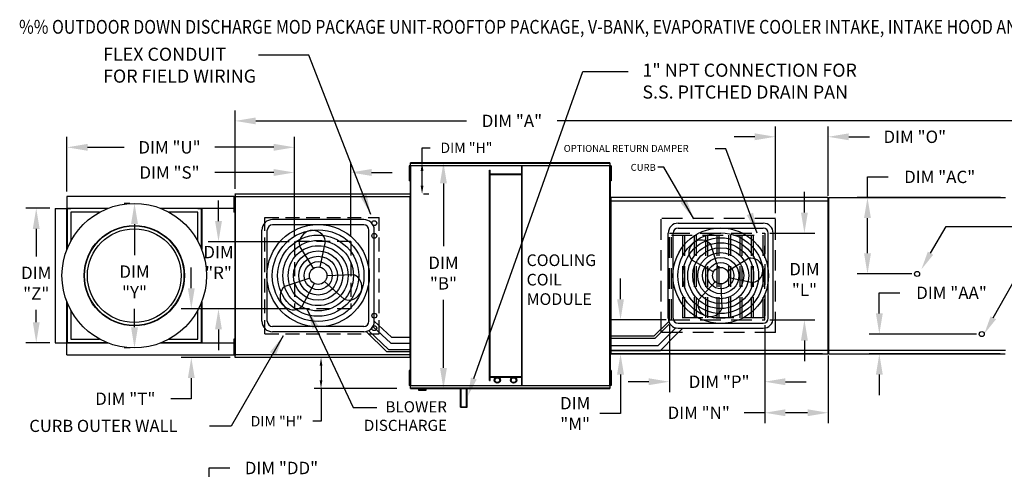
# Model space of a CAD drawing. Units: inches. Extents: x 257 to 3017, y -188 to 2.
# Drawn here: x 257 to 401, y -63 to 2 of the extents above; entities that cross this region are included whole.
import ezdxf

# ---------------------------------------------------------------- set-up
doc = ezdxf.new("R2010")
doc.units = ezdxf.units.IN
doc.header["$LTSCALE"] = 4
doc.header["$MEASUREMENT"] = 0
doc.linetypes.add('DASHED', pattern=[0.75, 0.5, -0.25])
doc.linetypes.add('HIDDEN', pattern=[0.375, 0.25, -0.125])
doc.styles.add('BOLD', font='ROMAND')
doc.dimstyles.new('MOD', dxfattribs={"dimscale": 1.5, "dimtxt": 1.2, "dimasz": 2, "dimexe": 1, "dimexo": 0.5, "dimgap": 1, "dimtad": 0, "dimtih": 1, "dimtoh": 1, "dimdec": 4, "dimzin": 0, "dimdsep": 46, "dimtxsty": 'Standard', "dimcen": 0.09, "dimadec": 0, "dimazin": 0, "dimtfac": 1, "dimtdec": 4, "dimtix": 1, "dimtofl": 0, "dimtmove": 0, "dimatfit": 3, "dimfxl": 1, "dimtolj": 1, "dimtzin": 0, "dimarcsym": 0})

# ---------------------------------------------------------------- blocks, each defined once
blk = doc.blocks.new('*D11')
at = {"color": 0, "lineweight": -2, "transparency": 16777216}
for p, q in [((286.28, -27.26), (286.28, -24.26)), ((296.57, -30.26), (284.78, -30.26)), ((296.57, -40.02), (284.78, -40.02)), ((286.28, -43.02), (286.28, -46.02))]:
    blk.add_line(p, q, dxfattribs=at)
at = {"color": 0, "transparency": 16777216}
for points in [[(285.78, -27.26), (286.78, -27.26), (286.28, -30.26)], [(285.78, -43.02), (286.78, -43.02), (286.28, -40.02)]]:
    blk.add_solid(points, dxfattribs=at)
at = {"layer": 'DEFPOINTS', "color": 0, "transparency": 16777216}
for p in [(297.32, -30.26), (286.28, -40.02), (297.32, -40.02)]:
    blk.add_point(p, dxfattribs=at)
at = {"color": 0, "transparency": 16777216, "insert": (286.28, -33.27), "char_height": 1.8, "attachment_point": 5}
blk.add_mtext('\\A1;DIM\\P"R"', dxfattribs=at)
blk = doc.blocks.new('*D10')
at = {"color": 0, "lineweight": -2, "transparency": 16777216}
for p, q in [((297.32, -29.51), (297.32, -18.7)), ((305.53, -29.51), (305.53, -18.7)), ((294.32, -20.2), (285.76, -20.2)), ((308.53, -20.2), (311.53, -20.2))]:
    blk.add_line(p, q, dxfattribs=at)
at = {"color": 0, "transparency": 16777216}
for points in [[(294.32, -19.7), (294.32, -20.7), (297.32, -20.2)], [(308.53, -19.7), (308.53, -20.7), (305.53, -20.2)]]:
    blk.add_solid(points, dxfattribs=at)
at = {"layer": 'DEFPOINTS', "color": 0, "transparency": 16777216}
for p in [(305.53, -20.2), (297.32, -30.26), (305.53, -30.26)]:
    blk.add_point(p, dxfattribs=at)
at = {"color": 0, "transparency": 16777216, "insert": (279.16, -20.2), "char_height": 1.8, "attachment_point": 5}
blk.add_mtext('\\A1;DIM "S"', dxfattribs=at)
blk = doc.blocks.new('*D9')
at = {"color": 0, "lineweight": -2, "transparency": 16777216}
for p, q in [((264.25, -22.94), (264.25, -15.04)), ((297.32, -29.51), (297.32, -15.04)), ((267.25, -16.54), (272.56, -16.54)), ((294.32, -16.54), (285.76, -16.54))]:
    blk.add_line(p, q, dxfattribs=at)
at = {"color": 0, "transparency": 16777216}
for points in [[(267.25, -16.04), (267.25, -17.04), (264.25, -16.54)], [(294.32, -16.04), (294.32, -17.04), (297.32, -16.54)]]:
    blk.add_solid(points, dxfattribs=at)
at = {"layer": 'DEFPOINTS', "color": 0, "transparency": 16777216}
for p in [(264.25, -16.54), (264.25, -23.69), (297.32, -30.26)]:
    blk.add_point(p, dxfattribs=at)
at = {"color": 0, "transparency": 16777216, "insert": (279.16, -16.54), "char_height": 1.8, "attachment_point": 5}
blk.add_mtext('\\A1;DIM "U"', dxfattribs=at)
blk = doc.blocks.new('*D8')
at = {"color": 0, "lineweight": -2, "transparency": 16777216}
for p, q in [((282.33, -37.02), (282.33, -34.02)), ((296.57, -40.02), (280.83, -40.02)), ((287.97, -47.09), (280.83, -47.09)), ((282.33, -50.09), (282.33, -53.09)), ((282.33, -53.09), (279.33, -53.09))]:
    blk.add_line(p, q, dxfattribs=at)
at = {"color": 0, "transparency": 16777216}
for points in [[(281.83, -37.02), (282.83, -37.02), (282.33, -40.02)], [(281.83, -50.09), (282.83, -50.09), (282.33, -47.09)]]:
    blk.add_solid(points, dxfattribs=at)
at = {"layer": 'DEFPOINTS', "color": 0, "transparency": 16777216}
for p in [(297.32, -40.02), (282.33, -47.09), (288.72, -47.09)]:
    blk.add_point(p, dxfattribs=at)
at = {"color": 0, "transparency": 16777216, "insert": (272.73, -53.09), "char_height": 1.8, "attachment_point": 5}
blk.add_mtext('\\A1;DIM "T"', dxfattribs=at)
blk = doc.blocks.new('*D13')
at = {"color": 0, "lineweight": -2, "transparency": 16777216}
for p, q in [((284.94, -71.86), (284.94, -63.16)), ((284.94, -63.16), (287.94, -63.16)), ((294.43, -71.86), (283.44, -71.86)), ((284.94, -105.89), (284.94, -74.86)), ((288.08, -108.89), (283.44, -108.89))]:
    blk.add_line(p, q, dxfattribs=at)
at = {"color": 0, "transparency": 16777216}
for points in [[(284.44, -74.86), (285.44, -74.86), (284.94, -71.86)], [(284.44, -105.89), (285.44, -105.89), (284.94, -108.89)]]:
    blk.add_solid(points, dxfattribs=at)
at = {"layer": 'DEFPOINTS', "color": 0, "transparency": 16777216}
for p in [(295.18, -71.86), (284.94, -108.89), (288.83, -108.89)]:
    blk.add_point(p, dxfattribs=at)
at = {"color": 0, "transparency": 16777216, "insert": (295.44, -63.16), "char_height": 1.8, "attachment_point": 5}
blk.add_mtext('\\A1;DIM "DD"', dxfattribs=at)
blk = doc.blocks.new('*D22')
at = {"color": 0, "lineweight": -2, "transparency": 16777216}
for p, q in [((288.7, -22.56), (288.7, -11.2)), ((426.59, -23.09), (426.59, -11.2)), ((291.7, -12.7), (322.35, -12.7)), ((423.59, -12.7), (335.55, -12.7))]:
    blk.add_line(p, q, dxfattribs=at)
at = {"color": 0, "transparency": 16777216}
for points in [[(291.7, -12.2), (291.7, -13.2), (288.7, -12.7)], [(423.59, -12.2), (423.59, -13.2), (426.59, -12.7)]]:
    blk.add_solid(points, dxfattribs=at)
at = {"layer": 'DEFPOINTS', "color": 0, "transparency": 16777216}
for p in [(288.7, -12.7), (288.7, -23.31), (426.59, -23.84)]:
    blk.add_point(p, dxfattribs=at)
at = {"color": 0, "transparency": 16777216, "insert": (328.95, -12.7), "char_height": 1.8, "attachment_point": 5}
blk.add_mtext('\\A1;DIM "A"', dxfattribs=at)
blk = doc.blocks.new('*D31')
at = {"color": 0, "lineweight": -2, "transparency": 16777216}
for p, q in [((273.38, -24.69), (272.57, -24.69)), ((274.07, -27.69), (274.07, -32.21)), ((274.07, -42.71), (274.07, -40.01)), ((273.42, -45.71), (272.57, -45.71))]:
    blk.add_line(p, q, dxfattribs=at)
at = {"color": 0, "transparency": 16777216}
for points in [[(273.57, -27.69), (274.57, -27.69), (274.07, -24.69)], [(273.57, -42.71), (274.57, -42.71), (274.07, -45.71)]]:
    blk.add_solid(points, dxfattribs=at)
at = {"layer": 'DEFPOINTS', "color": 0, "transparency": 16777216}
for p in [(274.07, -24.69), (274.13, -24.69), (274.17, -45.71)]:
    blk.add_point(p, dxfattribs=at)
at = {"color": 0, "transparency": 16777216, "insert": (274.07, -36.11), "char_height": 1.8, "attachment_point": 5}
blk.add_mtext('\\A1;DIM\\P"Y"', dxfattribs=at)
blk = doc.blocks.new('*D32')
at = {"color": 0, "lineweight": -2, "transparency": 16777216}
for p, q in [((261.78, -25.41), (258.28, -25.41)), ((259.78, -28.41), (259.78, -32.39)), ((259.78, -41.98), (259.78, -40.19)), ((261.78, -44.98), (258.28, -44.98))]:
    blk.add_line(p, q, dxfattribs=at)
at = {"color": 0, "transparency": 16777216}
for points in [[(259.28, -28.41), (260.28, -28.41), (259.78, -25.41)], [(259.28, -41.98), (260.28, -41.98), (259.78, -44.98)]]:
    blk.add_solid(points, dxfattribs=at)
at = {"layer": 'DEFPOINTS', "color": 0, "transparency": 16777216}
for p in [(262.53, -25.41), (259.78, -44.98), (262.53, -44.98)]:
    blk.add_point(p, dxfattribs=at)
at = {"color": 0, "transparency": 16777216, "insert": (259.78, -36.29), "char_height": 1.8, "attachment_point": 5}
blk.add_mtext('\\A1;DIM\\P"Z"', dxfattribs=at)
blk = doc.blocks.new('*D16')
at = {"color": 0, "lineweight": -2, "transparency": 16777216}
for p, q in [((342.45, -18.79), (317.49, -18.79)), ((318.99, -21.79), (318.99, -30.92)), ((318.99, -48.61), (318.99, -38.72)), ((342.45, -51.61), (317.49, -51.61))]:
    blk.add_line(p, q, dxfattribs=at)
at = {"color": 0, "transparency": 16777216}
for points in [[(318.49, -21.79), (319.49, -21.79), (318.99, -18.79)], [(318.49, -48.61), (319.49, -48.61), (318.99, -51.61)]]:
    blk.add_solid(points, dxfattribs=at)
at = {"layer": 'DEFPOINTS', "color": 0, "transparency": 16777216}
for p in [(343.2, -18.79), (318.99, -51.61), (343.2, -51.61)]:
    blk.add_point(p, dxfattribs=at)
at = {"color": 0, "transparency": 16777216, "insert": (318.99, -34.82), "char_height": 1.8, "attachment_point": 5}
blk.add_mtext('\\A1;DIM\\P"B"', dxfattribs=at)
blk = doc.blocks.new('*D14')
at = {"color": 0, "lineweight": -2, "transparency": 16777216}
for p, q in [((344.74, -38.63), (344.74, -35.63)), ((351.4, -41.63), (343.24, -41.63)), ((374.12, -46.57), (343.24, -46.57)), ((344.74, -49.57), (344.74, -55.24)), ((344.74, -55.24), (341.74, -55.24))]:
    blk.add_line(p, q, dxfattribs=at)
at = {"color": 0, "transparency": 16777216}
for points in [[(344.24, -38.63), (345.24, -38.63), (344.74, -41.63)], [(344.24, -49.57), (345.24, -49.57), (344.74, -46.57)]]:
    blk.add_solid(points, dxfattribs=at)
at = {"layer": 'DEFPOINTS', "color": 0, "transparency": 16777216}
for p in [(352.15, -41.63), (344.74, -46.57), (374.87, -46.57)]:
    blk.add_point(p, dxfattribs=at)
at = {"color": 0, "transparency": 16777216, "insert": (338.14, -55.24), "char_height": 1.8, "attachment_point": 5}
blk.add_mtext('\\A1;DIM\\P"M"', dxfattribs=at)
blk = doc.blocks.new('*D15')
at = {"color": 0, "lineweight": -2, "transparency": 16777216}
for p, q in [((367.26, -26.13), (367.26, -13.51)), ((374.93, -23.6), (374.93, -13.51)), ((364.26, -15.01), (361.26, -15.01)), ((377.93, -15.01), (380.93, -15.01))]:
    blk.add_line(p, q, dxfattribs=at)
at = {"color": 0, "transparency": 16777216}
for points in [[(364.26, -14.51), (364.26, -15.51), (367.26, -15.01)], [(377.93, -14.51), (377.93, -15.51), (374.93, -15.01)]]:
    blk.add_solid(points, dxfattribs=at)
at = {"layer": 'DEFPOINTS', "color": 0, "transparency": 16777216}
for p in [(374.93, -15.01), (374.93, -24.35), (367.26, -26.88)]:
    blk.add_point(p, dxfattribs=at)
at = {"color": 0, "transparency": 16777216, "insert": (387.53, -15.01), "char_height": 1.8, "attachment_point": 5}
blk.add_mtext('\\A1;DIM "O"', dxfattribs=at)
blk = doc.blocks.new('*D21')
at = {"color": 0, "lineweight": -2, "transparency": 16777216}
for p, q in [((371.48, -26.02), (371.48, -23.02)), ((366.46, -29.02), (372.98, -29.02)), ((366.46, -41.63), (372.98, -41.63)), ((371.48, -44.63), (371.48, -47.63))]:
    blk.add_line(p, q, dxfattribs=at)
at = {"color": 0, "transparency": 16777216}
for points in [[(370.98, -26.02), (371.98, -26.02), (371.48, -29.02)], [(370.98, -44.63), (371.98, -44.63), (371.48, -41.63)]]:
    blk.add_solid(points, dxfattribs=at)
at = {"layer": 'DEFPOINTS', "color": 0, "transparency": 16777216}
for p in [(365.71, -29.02), (371.48, -29.02), (365.71, -41.63)]:
    blk.add_point(p, dxfattribs=at)
at = {"color": 0, "transparency": 16777216, "insert": (371.48, -35.75), "char_height": 1.8, "attachment_point": 5}
blk.add_mtext('\\A1;DIM\\P"L"', dxfattribs=at)
blk = doc.blocks.new('*D20')
at = {"color": 0, "lineweight": -2, "transparency": 16777216}
for p, q in [((365.71, -42.38), (365.71, -56.63)), ((374.93, -46.8), (374.93, -56.63)), ((365.71, -55.13), (362.71, -55.13)), ((371.93, -55.13), (368.71, -55.13))]:
    blk.add_line(p, q, dxfattribs=at)
at = {"color": 0, "transparency": 16777216}
for points in [[(368.71, -54.63), (368.71, -55.63), (365.71, -55.13)], [(371.93, -54.63), (371.93, -55.63), (374.93, -55.13)]]:
    blk.add_solid(points, dxfattribs=at)
at = {"layer": 'DEFPOINTS', "color": 0, "transparency": 16777216}
for p in [(365.71, -41.63), (374.93, -46.05), (374.93, -55.13)]:
    blk.add_point(p, dxfattribs=at)
at = {"color": 0, "transparency": 16777216, "insert": (356.11, -55.13), "char_height": 1.8, "attachment_point": 5}
blk.add_mtext('\\A1;DIM "N"', dxfattribs=at)
blk = doc.blocks.new('*D19')
at = {"color": 0, "lineweight": -2, "transparency": 16777216}
for p, q in [((351.84, -42.38), (351.84, -52.12)), ((365.71, -42.38), (365.71, -52.12)), ((348.84, -50.62), (345.84, -50.62)), ((368.71, -50.62), (371.71, -50.62))]:
    blk.add_line(p, q, dxfattribs=at)
at = {"color": 0, "transparency": 16777216}
for points in [[(348.84, -50.12), (348.84, -51.12), (351.84, -50.62)], [(368.71, -50.12), (368.71, -51.12), (365.71, -50.62)]]:
    blk.add_solid(points, dxfattribs=at)
at = {"layer": 'DEFPOINTS', "color": 0, "transparency": 16777216}
for p in [(351.84, -41.63), (365.71, -41.63), (365.71, -50.62)]:
    blk.add_point(p, dxfattribs=at)
at = {"color": 0, "transparency": 16777216, "insert": (359.08, -50.62), "char_height": 1.8, "attachment_point": 5}
blk.add_mtext('\\A1;DIM "P"', dxfattribs=at)
blk = doc.blocks.new('*D23')
at = {"color": 0, "lineweight": -2, "transparency": 16777216}
for p, q in [((382.37, -40.69), (382.37, -37.69)), ((382.37, -37.69), (385.37, -37.69)), ((396.51, -43.69), (380.87, -43.69)), ((399.92, -46.58), (380.87, -46.58)), ((382.37, -49.58), (382.37, -52.58))]:
    blk.add_line(p, q, dxfattribs=at)
at = {"color": 0, "transparency": 16777216}
for points in [[(381.87, -40.69), (382.87, -40.69), (382.37, -43.69)], [(381.87, -49.58), (382.87, -49.58), (382.37, -46.58)]]:
    blk.add_solid(points, dxfattribs=at)
at = {"layer": 'DEFPOINTS', "color": 0, "transparency": 16777216}
for p in [(382.37, -43.69), (397.26, -43.69), (400.67, -46.58)]:
    blk.add_point(p, dxfattribs=at)
at = {"color": 0, "transparency": 16777216, "insert": (392.87, -37.69), "char_height": 1.8, "attachment_point": 5}
blk.add_mtext('\\A1;DIM "AA"', dxfattribs=at)
blk = doc.blocks.new('*D24')
at = {"color": 0, "lineweight": -2, "transparency": 16777216}
for p, q in [((380.65, -23.84), (380.65, -20.84)), ((380.65, -20.84), (383.65, -20.84)), ((399.98, -23.84), (379.15, -23.84)), ((380.65, -31.95), (380.65, -26.84)), ((387.1, -34.95), (379.15, -34.95))]:
    blk.add_line(p, q, dxfattribs=at)
at = {"color": 0, "transparency": 16777216}
for points in [[(380.15, -26.84), (381.15, -26.84), (380.65, -23.84)], [(380.15, -31.95), (381.15, -31.95), (380.65, -34.95)]]:
    blk.add_solid(points, dxfattribs=at)
at = {"layer": 'DEFPOINTS', "color": 0, "transparency": 16777216}
for p in [(380.65, -23.84), (400.73, -23.84), (387.85, -34.95)]:
    blk.add_point(p, dxfattribs=at)
at = {"color": 0, "transparency": 16777216, "insert": (391.15, -20.84), "char_height": 1.8, "attachment_point": 5}
blk.add_mtext('\\A1;DIM "AC"', dxfattribs=at)
blk = doc.blocks.new('*D36')
at = {"color": 0, "lineweight": -2, "transparency": 16777216}
for p, q in [((315.88, -18.79), (315.88, -16.61)), ((315.88, -16.61), (317.08, -16.61)), ((315.88, -22.11), (315.88, -19.99)), ((316.19, -18.79), (316.88, -18.79)), ((316.09, -23.31), (316.88, -23.31))]:
    blk.add_line(p, q, dxfattribs=at)
at = {"color": 0, "transparency": 16777216}
for points in [[(315.68, -19.99), (316.08, -19.99), (315.88, -18.79)], [(315.68, -22.11), (316.08, -22.11), (315.88, -23.31)]]:
    blk.add_solid(points, dxfattribs=at)
at = {"layer": 'DEFPOINTS', "color": 0, "transparency": 16777216}
for p in [(314.19, -18.79), (314.09, -23.31), (315.88, -23.31)]:
    blk.add_point(p, dxfattribs=at)
at = {"color": 0, "transparency": 16777216, "insert": (322.33, -16.61), "char_height": 1.5, "attachment_point": 5}
blk.add_mtext('\\A1;DIM "H"', dxfattribs=at)
blk = doc.blocks.new('*D37')
at = {"color": 0, "lineweight": -2, "transparency": 16777216}
for p, q in [((312.1, -47.09), (300.19, -47.09)), ((301.19, -48.29), (301.19, -50.41)), ((312.19, -51.61), (300.19, -51.61)), ((301.19, -51.61), (301.19, -56.37)), ((301.19, -56.37), (299.99, -56.37))]:
    blk.add_line(p, q, dxfattribs=at)
at = {"color": 0, "transparency": 16777216}
for points in [[(300.99, -48.29), (301.39, -48.29), (301.19, -47.09)], [(300.99, -50.41), (301.39, -50.41), (301.19, -51.61)]]:
    blk.add_solid(points, dxfattribs=at)
at = {"layer": 'DEFPOINTS', "color": 0, "transparency": 16777216}
for p in [(301.19, -47.09), (314.1, -47.09), (314.19, -51.61)]:
    blk.add_point(p, dxfattribs=at)
at = {"color": 0, "transparency": 16777216, "insert": (294.74, -56.37), "char_height": 1.5, "attachment_point": 5}
blk.add_mtext('\\A1;DIM "H"', dxfattribs=at)

msp = doc.modelspace()

# ---------------------------------------------------------------- linework, layer by layer
at = {"color": 7}
for p, q in [((323.40451, -50.15228), (339.25871, -5.49678)), ((339.25871, -5.49678), (345.87206, -5.49678)), ((307.39341, -27.03479), (294.14679, -27.03479)), ((292.60555, -41.82265), (292.60555, -28.57604)), ((293.37617, -41.82265), (293.37617, -28.57604)), ((307.39341, -27.80542), (294.14679, -27.80542)), ((308.16403, -41.82265), (308.16403, -28.57604)), ((308.93465, -41.82265), (308.93465, -28.57604)), ((353.11843, -27.57111), (365.4949, -27.57111)), ((353.11843, -28.29111), (365.4949, -28.29111)), ((389.81104, -31.93843), (392.06704, -28.0301)), ((392.06704, -28.0301), (403.58584, -28.0301)), ((351.67843, -41.38758), (351.67843, -29.01111)), ((352.39843, -41.38758), (352.39843, -29.01111)), ((366.2149, -41.38758), (366.2149, -29.01111)), ((366.9349, -41.38758), (366.9349, -29.01111)), ((300.09387, -34.12052), (298.06118, -30.87763)), ((301.04098, -33.95525), (301.85525, -30.21558)), ((358.94466, -34.06616), (357.8565, -30.65986)), ((360.31462, -34.56754), (363.34449, -32.66837)), ((358.25552, -34.64233), (355.09586, -32.96797)), ((398.94782, -41.3176), (403.44878, -33.40293)), ((299.55724, -35.5868), (295.91146, -36.75146)), ((302.04334, -35.19934), (305.86727, -35.01421)), ((360.46903, -35.45244), (363.96305, -36.21321)), ((300.17392, -36.32439), (298.38185, -39.70619)), ((301.71207, -36.05599), (304.54359, -38.63099)), ((358.50629, -36.07944), (356.10043, -38.72496)), ((359.30666, -36.38895), (359.47964, -39.96169)), ((307.39341, -42.59327), (294.14679, -42.59327)), ((311.32237, -45.01729), (308.69927, -42.56697)), ((311.4152, -44.12157), (308.93465, -41.82265)), ((349.6466, -43.95114), (351.75294, -41.8448)), ((349.79054, -44.31114), (351.90594, -42.16442)), ((351.64032, -43.95114), (352.79962, -42.79185)), ((352.65856, -43.95114), (353.78212, -42.82758)), ((353.11843, -42.10758), (365.4949, -42.10758)), ((353.11843, -42.82758), (365.4949, -42.82758)), ((307.39341, -43.36389), (294.14679, -43.36389)), ((310.77521, -46.25737), (307.74741, -43.32269)), ((310.97923, -45.91407), (308.09345, -43.15381)), ((311.4152, -44.12157), (314.14188, -44.12157)), ((343.24493, -43.95114), (349.6466, -43.95114)), ((343.24493, -44.31114), (349.79054, -44.31114)), ((350.23298, -45.35848), (351.64032, -43.95114)), ((350.53122, -46.07848), (352.65856, -43.95114)), ((311.32237, -45.01729), (314.14188, -45.01729)), ((343.24493, -45.35848), (350.23298, -45.35848)), ((314.14188, -46.25737), (310.77521, -46.25737)), ((310.97923, -45.91407), (314.14188, -45.91407)), ((343.24493, -46.07848), (350.53122, -46.07848))]:
    msp.add_line(p, q, dxfattribs=at)
at = {"color": 7, "linetype": 'Continuous'}
for p, q in [((313.99145, -19.22354), (313.99145, -19.58975)), ((314.06835, -19.22354), (313.99145, -19.22354)), ((314.06835, -19.58975), (313.99145, -19.58975)), ((313.99145, -19.58975), (313.99145, -21.05458)), ((314.06835, -19.22354), (314.06835, -19.58975)), ((314.06835, -19.58975), (314.06835, -21.05458)), ((314.11523, -19.95596), (314.06835, -19.95596)), ((314.14188, -19.22353), (314.14188, -51.17515)), ((314.18815, -19.22353), (314.14188, -19.22353)), ((314.18815, -19.22353), (314.18815, -51.17515)), ((314.18884, -19.22353), (314.18815, -19.22353)), ((314.18884, -19.19867), (343.19797, -19.19867)), ((314.18884, -19.19867), (314.18884, -19.22353)), ((314.18884, -19.24494), (314.18884, -19.22353)), ((343.19797, -19.24494), (314.18884, -19.24494)), ((343.19521, -18.79358), (314.1916, -18.79358)), ((314.1916, -18.83581), (314.1916, -18.79358)), ((314.1916, -18.83581), (343.19521, -18.83581)), ((314.1916, -19.19867), (314.1916, -18.83581)), ((325.6921, -50.44733), (325.6921, -19.84918)), ((325.6921, -19.84918), (325.76461, -19.84918)), ((325.76461, -50.44733), (325.76461, -19.84918)), ((330.37989, -51.15375), (330.37989, -19.24494)), ((330.4524, -51.15375), (330.4524, -19.24494)), ((343.19521, -18.79358), (343.19521, -18.83581)), ((343.19521, -18.83581), (343.19521, -19.19867)), ((343.19797, -19.22353), (343.19797, -19.19867)), ((343.19866, -19.22353), (343.19797, -19.22353)), ((343.19797, -19.24494), (343.19797, -19.22353)), ((343.19866, -51.17515), (343.19866, -19.22353)), ((343.24493, -19.22353), (343.19866, -19.22353)), ((343.28988, -19.94708), (343.24301, -19.94708)), ((343.24493, -51.17515), (343.24493, -19.22353)), ((343.24493, -19.88849), (343.24493, -50.5102)), ((343.36658, -19.21466), (343.28967, -19.21466)), ((343.28967, -19.21466), (343.28967, -19.58087)), ((343.36658, -19.58087), (343.28967, -19.58087)), ((343.28967, -19.58087), (343.28967, -21.0457)), ((343.36658, -19.21466), (343.36658, -19.58087)), ((343.36658, -19.58087), (343.36658, -21.0457)), ((313.99145, -21.05458), (313.99145, -21.42079)), ((314.06835, -21.05458), (313.99145, -21.05458)), ((314.06835, -21.42079), (313.99145, -21.42079)), ((314.06835, -20.68837), (314.11523, -20.68837)), ((314.06835, -21.05458), (314.06835, -21.42079)), ((330.37989, -20.45343), (325.76461, -20.45343)), ((330.37989, -20.52593), (325.76461, -20.52593)), ((343.24301, -20.67949), (343.28988, -20.67949)), ((343.28967, -21.0457), (343.28967, -21.41191)), ((343.36658, -21.0457), (343.28967, -21.0457)), ((343.36658, -21.41191), (343.28967, -21.41191)), ((343.36658, -21.0457), (343.36658, -21.41191)), ((343.24493, -22.7195), (343.24493, -47.67918)), ((283.81843, -23.69098), (264.24923, -23.69098)), ((264.24923, -23.69098), (264.24923, -25.39741)), ((288.82367, -23.69098), (283.81843, -23.69098)), ((288.528, -23.79112), (288.528, -24.15733)), ((288.60491, -23.79112), (288.528, -23.79112)), ((288.528, -24.15733), (288.528, -25.62216)), ((288.60491, -24.15733), (288.528, -24.15733)), ((288.60491, -23.79112), (288.60491, -24.15733)), ((288.60491, -24.15733), (288.60491, -25.62216)), ((288.70085, -23.76476), (288.65178, -23.76476)), ((288.67844, -23.70476), (288.67844, -46.69393)), ((288.72105, -23.70476), (288.67844, -23.70476)), ((288.70085, -23.76476), (288.70159, -23.76476)), ((288.70159, -23.73839), (288.70159, -23.76476)), ((288.70159, -23.78746), (288.70159, -23.76476)), ((288.70452, -23.35354), (288.70452, -23.30874)), ((288.70452, -23.35354), (288.70452, -23.73839)), ((288.72105, -23.70476), (288.72105, -46.69393)), ((288.72105, -23.70476), (288.72169, -23.70476)), ((288.72169, -23.68186), (314.16854, -23.68186)), ((288.72169, -23.68186), (288.72169, -23.70476)), ((288.72169, -23.72447), (288.72169, -23.70476)), ((314.16854, -23.72447), (288.72169, -23.72447)), ((288.72423, -23.30874), (314.166, -23.30874)), ((288.72423, -23.34764), (288.72423, -23.30874)), ((314.166, -23.34764), (288.72423, -23.34764)), ((288.72423, -23.34764), (288.72423, -23.68186)), ((314.166, -23.30874), (314.166, -23.34764)), ((314.166, -23.34764), (314.166, -23.68186)), ((314.16854, -23.70476), (314.16854, -23.68186)), ((314.16854, -23.72447), (314.16854, -23.70476)), ((314.16854, -23.70476), (314.16918, -23.70476)), ((314.16918, -46.69393), (314.16918, -23.70476)), ((314.21179, -23.70476), (314.16918, -23.70476)), ((314.21179, -46.69393), (314.21179, -23.70476)), ((343.24493, -23.72765), (343.24493, -46.67103)), ((343.24493, -23.84928), (343.24493, -46.54941)), ((343.36773, -24.31685), (374.8753, -24.31685)), ((343.36773, -24.31685), (343.36773, -24.34674)), ((374.87198, -23.82983), (343.37105, -23.82983)), ((343.37105, -23.88061), (343.37105, -23.82983)), ((343.37105, -24.31685), (343.37105, -23.88061)), ((374.87198, -23.82983), (374.87198, -23.88061)), ((374.87198, -23.88061), (374.87198, -24.31685)), ((374.8753, -24.34674), (374.8753, -24.31685)), ((374.97451, -23.84494), (400.73038, -23.84494)), ((262.52546, -25.41475), (262.52546, -44.98394)), ((262.52546, -25.41475), (264.2319, -25.41475)), ((264.2319, -31.41017), (264.2319, -25.41475)), ((264.24923, -25.41475), (264.2319, -25.41475)), ((264.24923, -25.39741), (270.24466, -25.39741)), ((264.24923, -25.39741), (264.24923, -25.41475)), ((264.2934, -25.41475), (264.24923, -25.41475)), ((264.24923, -25.41475), (264.24923, -25.45892)), ((270.08924, -25.45892), (264.24923, -25.45892)), ((264.24923, -25.45892), (264.24923, -25.97387)), ((264.2934, -25.41475), (264.2934, -31.25476)), ((264.2934, -25.41475), (264.80835, -25.41475)), ((270.20012, -25.41475), (264.80835, -25.41475)), ((277.823, -25.39741), (283.81843, -25.39741)), ((283.25931, -25.41475), (277.86753, -25.41475)), ((283.81843, -25.45892), (277.97841, -25.45892)), ((283.25931, -25.41475), (283.77425, -25.41475)), ((283.77425, -25.41475), (283.77425, -31.25476)), ((283.77425, -25.41475), (283.81843, -25.41475)), ((283.79159, -25.41475), (283.79159, -25.39741)), ((283.81843, -25.39741), (288.67215, -25.39741)), ((283.81843, -25.41475), (283.81843, -25.39741)), ((283.81843, -25.45892), (283.81843, -25.41475)), ((283.81843, -25.45892), (283.81843, -25.97387)), ((283.83576, -25.44158), (283.83576, -31.41017)), ((288.67215, -25.41475), (283.84526, -25.41475)), ((288.67215, -25.44158), (283.84526, -25.44158)), ((288.60491, -25.62216), (288.528, -25.62216)), ((288.528, -25.62216), (288.528, -25.98837)), ((288.65178, -24.52354), (288.60491, -24.52354)), ((288.60491, -25.25595), (288.65178, -25.25595)), ((288.60491, -25.62216), (288.60491, -25.98837)), ((343.29552, -25.05898), (343.29552, -44.80334)), ((343.31127, -24.34674), (343.31127, -46.05195)), ((343.3669, -24.34674), (343.31127, -24.34674)), ((343.3669, -24.34674), (343.36773, -24.34674)), ((343.36773, -24.37248), (343.36773, -24.34674)), ((374.8753, -24.37248), (374.8753, -24.34674)), ((374.8753, -24.34674), (374.87613, -24.34674)), ((374.93176, -24.34674), (374.87613, -24.34674)), ((374.93176, -46.05195), (374.93176, -24.34674)), ((264.24923, -25.97387), (264.24923, -31.36564)), ((269.00131, -25.97387), (264.80835, -25.97387)), ((264.80835, -25.97387), (264.80835, -30.16683)), ((283.25931, -25.97387), (279.06634, -25.97387)), ((283.25931, -30.16683), (283.25931, -25.97387)), ((283.81843, -31.36564), (283.81843, -25.97387)), ((288.60491, -25.98837), (288.528, -25.98837)), ((264.2319, -44.98394), (264.2319, -38.98851)), ((264.24923, -39.03305), (264.24923, -44.42482)), ((264.2934, -39.14393), (264.2934, -44.98394)), ((283.77425, -39.14393), (283.77425, -44.98394)), ((283.81843, -44.42482), (283.81843, -39.03305)), ((283.83576, -38.98851), (283.83576, -44.9571)), ((264.80835, -40.23186), (264.80835, -44.42482)), ((283.25931, -44.42482), (283.25931, -40.23186)), ((262.52546, -44.98394), (264.2319, -44.98394)), ((264.2319, -44.98394), (264.24923, -44.98394)), ((264.24923, -44.93977), (264.24923, -44.42482)), ((264.24923, -44.93977), (270.08924, -44.93977)), ((264.24923, -44.93977), (264.24923, -44.98394)), ((264.24923, -44.98394), (264.2934, -44.98394)), ((264.24923, -44.98394), (264.24923, -45.00127)), ((264.24923, -46.70771), (264.24923, -45.00127)), ((270.24466, -45.00127), (264.24923, -45.00127)), ((264.2934, -44.98394), (264.80835, -44.98394)), ((264.80835, -44.42482), (269.00131, -44.42482)), ((264.80835, -44.98394), (270.20012, -44.98394)), ((283.81843, -45.00127), (277.823, -45.00127)), ((277.86753, -44.98394), (283.25931, -44.98394)), ((277.97841, -44.93977), (283.81843, -44.93977)), ((279.06634, -44.42482), (283.25931, -44.42482)), ((283.25931, -44.98394), (283.77425, -44.98394)), ((283.81843, -44.98394), (283.77425, -44.98394)), ((283.79159, -45.00127), (283.79159, -44.98394)), ((283.81843, -44.93977), (283.81843, -44.42482)), ((283.81843, -44.98394), (283.81843, -44.93977)), ((283.81843, -45.00127), (283.81843, -44.98394)), ((288.67215, -45.00127), (283.81843, -45.00127)), ((283.84526, -44.9571), (288.67215, -44.9571)), ((283.84526, -44.98394), (288.67215, -44.98394)), ((288.528, -44.41032), (288.528, -44.77653)), ((288.60491, -44.41032), (288.528, -44.41032)), ((288.528, -44.77653), (288.528, -46.24136)), ((288.60491, -44.77653), (288.528, -44.77653)), ((288.60491, -44.41032), (288.60491, -44.77653)), ((288.60491, -44.77653), (288.60491, -46.24136)), ((288.65178, -45.14273), (288.60491, -45.14273)), ((264.24923, -46.70771), (283.81843, -46.70771)), ((283.81843, -46.70771), (288.82367, -46.70771)), ((288.60491, -46.24136), (288.528, -46.24136)), ((288.528, -46.24136), (288.528, -46.60756)), ((288.60491, -46.60756), (288.528, -46.60756)), ((288.60491, -45.87515), (288.65178, -45.87515)), ((288.60491, -46.24136), (288.60491, -46.60756)), ((288.65178, -46.63393), (288.70085, -46.63393)), ((288.67844, -46.69393), (288.72105, -46.69393)), ((288.70159, -46.63393), (288.70085, -46.63393)), ((288.70159, -46.61122), (288.70159, -46.63393)), ((288.70159, -46.63393), (288.70159, -46.6603)), ((288.72169, -46.69393), (288.72105, -46.69393)), ((288.72169, -46.67421), (314.16854, -46.67421)), ((288.72169, -46.67421), (288.72169, -46.69393)), ((288.72169, -46.69393), (288.72169, -46.71683)), ((314.16854, -46.71683), (288.72169, -46.71683)), ((288.72423, -47.05105), (288.72423, -46.71683)), ((288.72423, -47.05105), (314.166, -47.05105)), ((288.72423, -47.08995), (288.72423, -47.05105)), ((314.166, -47.08995), (288.72423, -47.08995)), ((314.166, -47.05105), (314.166, -46.71683)), ((314.166, -47.05105), (314.166, -47.08995)), ((314.16854, -46.71683), (314.16854, -46.69393)), ((314.16918, -46.69393), (314.21179, -46.69393)), ((343.31127, -46.05195), (343.3669, -46.05195)), ((343.3669, -46.05195), (343.36773, -46.05195)), ((343.36773, -46.02621), (343.36773, -46.05195)), ((343.36773, -46.05195), (343.36773, -46.08184)), ((374.8753, -46.08184), (343.36773, -46.08184)), ((343.37105, -46.51809), (343.37105, -46.08184)), ((343.37105, -46.56886), (343.37105, -46.51809)), ((343.37105, -46.56886), (374.87198, -46.56886)), ((374.87198, -46.08184), (374.87198, -46.51809)), ((374.87198, -46.51809), (374.87198, -46.56886)), ((374.8753, -46.02621), (374.8753, -46.05195)), ((374.8753, -46.05195), (374.87613, -46.05195)), ((374.8753, -46.08184), (374.8753, -46.05195)), ((374.87613, -46.05195), (374.93176, -46.05195)), ((374.97451, -46.04761), (400.73038, -46.04761)), ((374.97451, -46.58398), (400.67203, -46.58398)), ((314.06835, -48.96657), (313.99145, -48.96657)), ((313.99145, -48.96657), (313.99145, -49.33278)), ((314.06835, -49.33278), (313.99145, -49.33278)), ((313.99145, -49.33278), (313.99145, -50.79761)), ((314.06835, -48.96657), (314.06835, -49.33278)), ((314.06835, -49.33278), (314.06835, -50.79761)), ((314.11523, -49.69898), (314.06835, -49.69898)), ((325.76461, -49.87275), (330.37989, -49.87275)), ((325.76461, -49.94526), (330.37989, -49.94526)), ((343.28988, -49.71092), (343.24301, -49.71092)), ((343.36658, -48.97851), (343.28967, -48.97851)), ((343.28967, -48.97851), (343.28967, -49.34472)), ((343.36658, -49.34472), (343.28967, -49.34472)), ((343.28967, -49.34472), (343.28967, -50.80954)), ((343.36658, -48.97851), (343.36658, -49.34472)), ((343.36658, -49.34472), (343.36658, -50.80954)), ((314.06835, -50.79761), (313.99145, -50.79761)), ((313.99145, -50.79761), (313.99145, -51.16381)), ((314.06835, -51.16381), (313.99145, -51.16381)), ((314.06835, -50.4314), (314.11523, -50.4314)), ((314.06835, -50.79761), (314.06835, -51.16381)), ((314.14188, -51.17515), (314.18815, -51.17515)), ((314.18884, -51.17515), (314.18815, -51.17515)), ((314.18884, -51.15375), (343.19797, -51.15375)), ((314.18884, -51.15375), (314.18884, -51.17515)), ((314.18884, -51.17515), (314.18884, -51.20001)), ((343.19797, -51.20001), (314.18884, -51.20001)), ((314.1916, -51.56288), (314.1916, -51.20001)), ((321.4707, -54.31925), (321.4707, -51.50294)), ((321.54321, -54.24674), (321.54321, -51.50294)), ((322.35239, -54.24674), (322.35239, -51.50294)), ((322.4249, -54.31925), (322.4249, -51.50294)), ((325.6921, -50.44733), (325.76461, -50.44733)), ((343.19521, -51.20001), (343.19521, -51.56288)), ((343.19797, -51.15375), (343.19797, -51.17515)), ((343.19797, -51.20001), (343.19797, -51.17515)), ((343.19866, -51.17515), (343.19797, -51.17515)), ((343.19866, -51.17515), (343.24493, -51.17515)), ((343.24301, -50.44334), (343.28988, -50.44334)), ((343.36658, -50.80954), (343.28967, -50.80954)), ((343.28967, -50.80954), (343.28967, -51.17575)), ((343.36658, -51.17575), (343.28967, -51.17575)), ((343.36658, -50.80954), (343.36658, -51.17575)), ((343.19521, -51.56288), (314.1916, -51.56288)), ((314.1916, -51.60511), (314.1916, -51.56288)), ((314.1916, -51.60511), (343.19521, -51.60511)), ((315.36038, -51.60511), (315.36038, -51.83208)), ((315.36038, -51.83208), (316.47564, -51.83208)), ((316.45409, -51.85363), (315.38192, -51.85363)), ((316.47564, -51.83208), (316.47564, -51.60511)), ((343.19521, -51.56288), (343.19521, -51.60511)), ((321.4707, -54.31925), (322.4249, -54.31925)), ((321.54321, -54.24674), (322.35239, -54.24674))]:
    msp.add_line(p, q, dxfattribs=at)
msp.add_line((374.97451, -23.84494), (374.97451, -46.58398))
at = {"color": 7, "linetype": 'DASHED'}
for p, q in [((293.04056, -26.72719), (309.63444, -26.72719)), ((293.04056, -43.67149), (293.04056, -26.72719)), ((309.63444, -43.67149), (309.63444, -26.72719)), ((305.53415, -30.25722), (297.31664, -30.25722)), ((297.31664, -30.25722), (297.31664, -40.02122)), ((305.53415, -30.25722), (305.53415, -40.02122)), ((305.53415, -40.02122), (297.31664, -40.02122)), ((293.04056, -43.67149), (309.63444, -43.67149))]:
    msp.add_line(p, q, dxfattribs=at)
at = {"color": 7, "linetype": 'HIDDEN', "ltscale": 3}
for p, q in [((367.25677, -26.87738), (350.66433, -26.87738)), ((350.66433, -43.46984), (350.66433, -26.87738)), ((367.25677, -43.46984), (367.25677, -26.87738)), ((351.84015, -29.02139), (365.71117, -29.02139)), ((351.84015, -41.6269), (351.84015, -29.02139)), ((352.15032, -41.6269), (352.15032, -29.02139)), ((352.15032, -29.33156), (365.71117, -29.33156)), ((353.81397, -41.31672), (353.81397, -29.33156)), ((354.06561, -29.33156), (354.06561, -41.31672)), ((355.47763, -41.31672), (355.47763, -29.33156)), ((355.72926, -29.33156), (355.72926, -41.31672)), ((357.14128, -41.31672), (357.14128, -29.33156)), ((357.39291, -29.33156), (357.39291, -41.31672)), ((358.80493, -41.31672), (358.80493, -29.33156)), ((359.05656, -29.33156), (359.05656, -41.31672)), ((360.46858, -41.31672), (360.46858, -29.33156)), ((360.72022, -29.33156), (360.72022, -41.31672)), ((362.13223, -41.31672), (362.13223, -29.33156)), ((362.38387, -29.33156), (362.38387, -41.31672)), ((363.79589, -41.31672), (363.79589, -29.33156)), ((364.04752, -29.33156), (364.04752, -41.31672)), ((365.45954, -41.31672), (365.45954, -29.33156)), ((365.71117, -29.02139), (365.71117, -41.6269)), ((365.71117, -41.6269), (365.71117, -30.88532)), ((365.71117, -41.31672), (352.15032, -41.31672)), ((351.84015, -41.6269), (365.71117, -41.6269)), ((367.25677, -43.46984), (350.66433, -43.46984))]:
    msp.add_line(p, q, dxfattribs=at)
at = {"color": 7, "linetype": 'Continuous'}
for centre, radius in [((274.03383, -35.19934), 10.50884), ((274.03383, -35.19934), 7.29651), ((274.03383, -35.19934), 7.22662), ((274.03383, -35.19934), 6.81583), ((326.82494, -50.39215), 0.44689), ((326.82494, -50.39215), 0.35625), ((329.19088, -50.39215), 0.44689), ((329.19088, -50.39215), 0.35625)]:
    msp.add_circle(centre, radius, dxfattribs=at)
at = {"color": 7}
for centre, radius in [((300.7701, -35.19934), 7.43821), ((300.7701, -35.19934), 6.66759), ((308.93419, -27.56681), 0.35777), ((359.30666, -35.19935), 6.94961), ((300.7701, -35.19934), 5.89697), ((308.93419, -29.39782), 0.35777), ((359.30666, -35.19935), 6.22961), ((359.30666, -35.19935), 5.50961), ((300.7701, -35.19934), 5.12635), ((300.7701, -35.19934), 4.35573), ((359.30666, -35.19935), 4.78961), ((359.30666, -35.19935), 4.06961), ((300.7701, -35.19934), 3.58511), ((300.7701, -35.19934), 2.81449), ((359.30666, -35.19935), 3.34961), ((359.30666, -35.19935), 2.62961), ((300.7701, -35.19934), 2.04387), ((300.7701, -35.19934), 1.27324), ((359.30666, -35.19935), 1.90961), ((359.30666, -35.19935), 1.18961), ((308.93419, -41.02031), 0.35777), ((308.93419, -42.83187), 0.35777)]:
    msp.add_circle(centre, radius, dxfattribs=at)
for centre in [(387.85245, -34.94628), (397.2622, -43.68788)]:
    msp.add_circle(centre, 0.365)
for centre, radius, start, end in [((294.14679, -28.57604), 1.54124, 90, 180), ((307.39341, -28.57604), 1.54124, 0, 90), ((294.14679, -28.57604), 0.77062, 90, 180), ((299.95821, -30.54661), 1.9257, 9.8982345, 189.8982345), ((307.39341, -28.57604), 0.77062, 0, 90), ((353.11843, -29.01111), 1.44, 90, 180), ((353.11843, -29.01111), 0.72, 90, 180), ((365.4949, -29.01111), 1.44, 0, 90), ((365.4949, -29.01111), 0.72, 0, 90), ((356.47618, -31.81392), 1.7992, 39.8982345, 219.8982345), ((363.65377, -34.44079), 1.7992, 279.8982345, 99.8982345), ((305.20543, -36.8226), 1.9257, 249.8982345, 69.8982345), ((297.14665, -38.22882), 1.9257, 129.8982345, 309.8982345), ((357.79004, -39.34333), 1.7992, 159.8982345, 339.8982345), ((353.11843, -41.38758), 1.44, 180, 270), ((353.11843, -41.38758), 0.72, 180, 270), ((365.4949, -41.38758), 1.44, 270, 0), ((365.4949, -41.38758), 0.72, 270, 0), ((294.14679, -41.82265), 1.54124, 180, 270), ((294.14679, -41.82265), 0.77062, 180, 270), ((307.39341, -41.82265), 1.54124, 270, 0), ((307.39341, -41.82265), 0.77062, 270, 0)]:
    msp.add_arc(centre, radius, start, end, dxfattribs=at)
at = {"color": 7, "linetype": 'Continuous'}
for centre, radius, start, end in [((374.99302, -45.07474), 0.05545, 152.4393969, 180), ((315.38192, -51.83208), 0.02155, 180, 270), ((316.45409, -51.83208), 0.02155, 270, 0)]:
    msp.add_arc(centre, radius, start, end, dxfattribs=at)
at = {"color": 7}
for points in [[(390.20354, -32.15852), (389.41853, -31.71834), (388.49051, -34.29347)], [(399.34032, -41.53769), (398.55531, -41.09752), (397.62729, -43.67264)], [(323.83152, -50.29073), (322.98816, -50.00637), (322.55677, -52.67861)]]:
    msp.add_solid(points, dxfattribs=at)

# ---------------------------------------------------------------- texts
at = {"color": 7, "style": 'BOLD', "width": 0.85}
msp.add_text('%% OUTDOOR DOWN DISCHARGE MOD PACKAGE UNIT-ROOFTOP PACKAGE, V-BANK, EVAPORATIVE COOLER INTAKE, INTAKE HOOD AND OPTIONAL MIXING BOX', height=2, dxfattribs=at).set_placement((257.28341, -0.02127))
at = {"color": 7}
for s, height, p in [('OPTIONAL RETURN DAMPER', 1.0090966, (336.47941, -17.2065)), ('CURB', 1.009097, (346.21688, -19.96236))]:
    msp.add_text(s, height=height, dxfattribs=at).set_placement(p)
at = {"color": 7, "linetype": 'Continuous'}
msp.add_text('CURB OUTER WALL', height=1.764082, dxfattribs=at).set_placement((258.77149, -57.92343))
at = {"color": 7}
for s, insert, char_height, attachment_point in [('FLEX CONDUIT\\PFOR FIELD WIRING', (269.50331, -2.05667), 1.90575, 1), ('1" NPT CONNECTION FOR \\PS.S. PITCHED DRAIN PAN', (347.91698, -4.37612), 1.90575, 1), ('COOLING\\PCOIL\\PMODULE', (331.08213, -32.10622), 1.696117, 1), ('BLOWER\\PDISCHARGE', (319.49903, -55.8257), 1.619887, 6)]:
    msp.add_mtext(s, dxfattribs=dict(at, insert=insert, char_height=char_height, attachment_point=attachment_point))

# ---------------------------------------------------------------- dimensions: what is measured, and where the dimension line sits
for base, p1, p2, text, picture, middle, dimtype in [((288.70452, -12.7002), (426.58926, -23.84494), (288.70452, -23.30874), 'DIM "A"', '*D22', (328.95469, -12.7002), 160), ((264.24923, -16.54223), (297.31664, -30.25722), (264.24923, -23.69098), 'DIM "U"', '*D9', (279.16004, -16.54223), 128), ((305.53415, -20.20087), (297.31664, -30.25722), (305.53415, -30.25722), 'DIM "S"', '*D10', (279.16004, -20.20087), 128), ((365.71117, -50.61997), (351.84015, -41.6269), (365.71117, -41.6269), 'DIM "P"', '*D19', (359.08141, -50.61997), 160)]:
    dim = msp.add_linear_dim(base=base, p1=p1, p2=p2, text=text, dimstyle='MOD', dxfattribs=at)
    dim.commit()
    dim.dimension.update_dxf_attribs({"geometry": picture, "text_midpoint": middle, "dimtype": dimtype})
for base, p1, p2, angle, text, picture, middle, dimtype in [((374.93176, -15.01248), (367.25677, -26.87738), (374.93176, -24.34674), 180, 'DIM "O"', '*D15', (387.53176, -15.01248), 160), ((380.64673, -23.84494), (387.85245, -34.94628), (400.73038, -23.84494), 90, 'DIM "AC"', '*D24', (391.14673, -20.84494), 160), ((318.99132, -51.60511), (343.19521, -18.79358), (343.19521, -51.60511), 90, 'DIM\\P"B"', '*D16', (318.99132, -34.82238), 160), ((286.2763, -40.02122), (297.31664, -30.25722), (297.31664, -40.02122), 90, 'DIM\\P"R"', '*D11', (286.2763, -33.26587), 128), ((371.48497, -29.02139), (365.71117, -41.6269), (365.71117, -29.02139), 270, 'DIM\\P"L"', '*D21', (371.48497, -35.74803), 160), ((259.77713, -44.98394), (262.52546, -25.41475), (262.52546, -44.98394), 90, 'DIM\\P"Z"', '*D32', (259.77713, -36.28736), 160), ((274.06766, -24.69093), (274.16735, -45.70733), (274.12835, -24.69093), 90, 'DIM\\P"Y"', '*D31', (274.06766, -36.11308), 160), ((282.32989, -47.08995), (297.31664, -40.02122), (288.72423, -47.08995), 90, 'DIM "T"', '*D8', (272.72989, -53.08995), 128), ((344.7444, -46.56886), (352.15032, -41.6269), (374.87198, -46.56886), 90, 'DIM\\P"M"', '*D14', (338.1444, -55.23917), 160), ((382.37415, -43.68788), (400.67203, -46.58398), (397.2622, -43.68788), 90, 'DIM "AA"', '*D23', (392.87415, -37.68788), 160), ((374.93176, -55.13137), (365.71117, -41.6269), (374.93176, -46.05195), 180, 'DIM "N"', '*D20', (356.11117, -55.13137), 160), ((284.93534, -108.888), (295.18384, -71.85549), (288.83214, -108.888), 90, 'DIM "DD"', '*D13', (295.43534, -63.16015), 160)]:
    dim = msp.add_linear_dim(base=base, p1=p1, p2=p2, angle=angle, text=text, dimstyle='MOD', dxfattribs=at)
    dim.commit()
    dim.dimension.update_dxf_attribs({"geometry": picture, "text_midpoint": middle, "dimtype": dimtype})
for base, p1, p2, picture, middle in [((315.87952, -23.30874), (314.1916, -18.79358), (314.08999, -23.30874), '*D36', (322.32952, -16.6059)), ((301.1866, -47.08995), (314.1916, -51.60511), (314.09962, -47.08995), '*D37', (294.7366, -56.36991))]:
    dim = msp.add_linear_dim(base=base, p1=p1, p2=p2, angle=90, text='DIM "H"', dimstyle='MOD', override={"dimscale": 1, "dimtxt": 1.5, "dimasz": 1.2, "dimexo": 2})
    dim.commit()
    dim.dimension.update_dxf_attribs({"geometry": picture, "text_midpoint": middle, "dimtype": 160})

# ---------------------------------------------------------------- leaders
for points in [[(308.42817, -26.29135), (299.40717, -3.15752), (292.08509, -3.15752)], [(364.60168, -29.0326), (360.04724, -16.74778), (358.51686, -16.74778)], [(355.39508, -26.95944), (351.03609, -19.41263), (350.17336, -19.41263)], [(299.11636, -40.00888), (305.88584, -54.3712), (309.31208, -54.3712)], [(295.68457, -43.96719), (288.11843, -57.07702), (284.99172, -57.07702)]]:
    msp.add_leader(points, dimstyle='MOD', dxfattribs=at)

doc.saveas('drawing.dxf')
